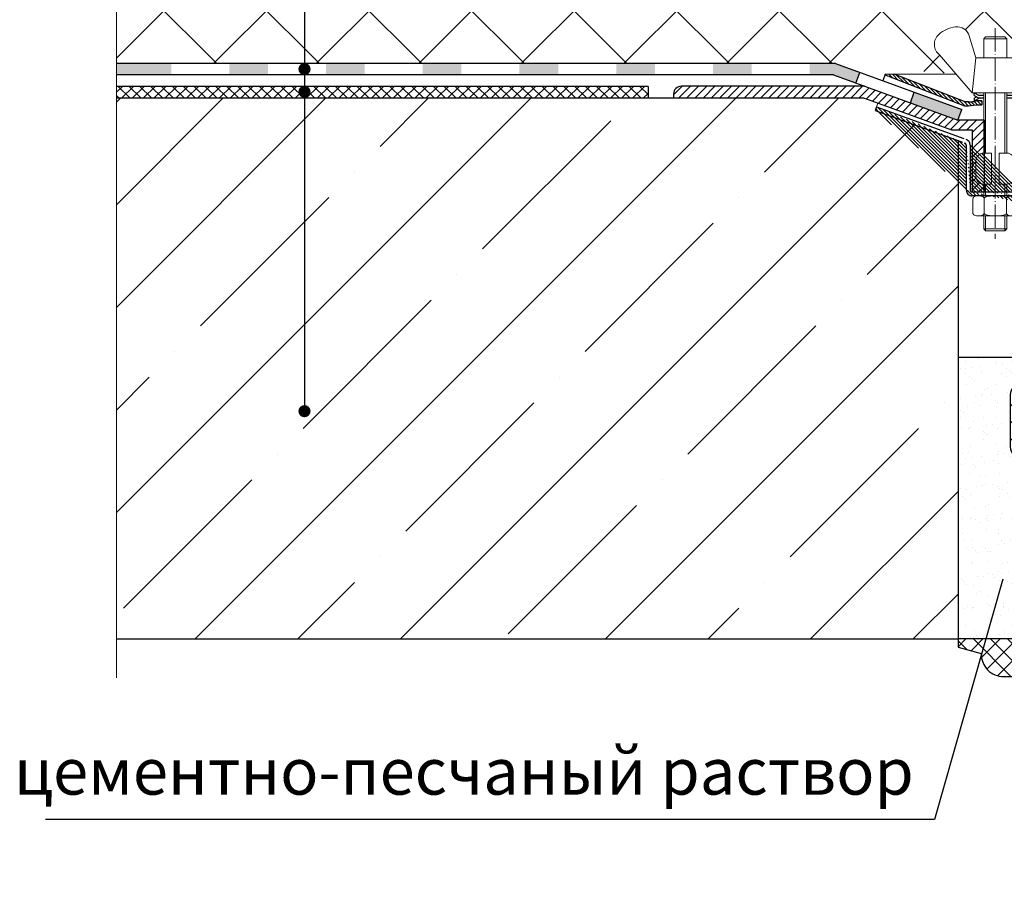
# Model space of a CAD drawing. Units: inches. Extents: x 0 to 2113, y 0 to 1485.
# Drawn here: x 245 to 500, y 700 to 928 of the extents above; entities that cross this region are included whole.
import ezdxf

# ---------------------------------------------------------------- set-up
doc = ezdxf.new("R2010")
doc.units = ezdxf.units.IN
doc.header["$MEASUREMENT"] = 0
doc.linetypes.add('ACAD_ISO04W100', pattern=[30, 24, -3, 0, -3])
for name, color, linetype, lineweight in [('вспомогательный', 140, 'Continuous', 20), ('Оси', 10, 'ACAD_ISO04W100', 13), ('Основной', 7, 'Continuous', 30), ('текст', 1, 'Continuous', 25), ('штриховка', 251, 'Continuous', 0)]:
    doc.layers.add(name, color=color, linetype=linetype, lineweight=lineweight)
doc.styles.add('ГОСТ 2.304', font='isocpeui.ttf')
pattern_1 = [(135, (0, 0), (-0.4419417382415922, -0.4419417382415922), [])]

# ---------------------------------------------------------------- blocks, each defined once
blk = doc.blocks.new('крепеж')
at = {"layer": 'вспомогательный', "ltscale": 50}
for p, q in [((21104.18224789604, 37247.22567415009), (21104.18224789604, 37262.80366670033)), ((21104.68325417203, 37247.22567415009), (21104.68325417203, 37262.80366670033)), ((21109.69331693203, 37247.22567415009), (21109.69331693203, 37262.80366670033)), ((21110.19432320804, 37247.22567415009), (21110.19432320804, 37262.80366670033)), ((21106.18627300004, 37247.22567415009), (21104.18224789604, 37247.22567415009)), ((21106.18627300004, 37247.22567415009), (21106.18627300004, 37239.20957373409)), ((21110.19432320804, 37247.22567415009), (21108.19029810404, 37247.22567415009)), ((21108.19029810404, 37247.22567415009), (21108.19029810404, 37239.20957373409)), ((21102.17822279205, 37245.22164904607), (21102.17822279205, 37241.21359883808)), ((21112.19834831203, 37245.22164904607), (21112.19834831203, 37241.21359883808)), ((21104.18224789604, 37236.20352305192), (21104.18224789604, 37239.20957373409)), ((21106.18627300004, 37239.20957373409), (21104.18224789604, 37239.20957373409)), ((21104.68325417203, 37236.20352305192), (21104.68325417203, 37239.20957373409)), ((21110.19432320804, 37239.20957373409), (21108.19029810404, 37239.20957373409)), ((21109.69331693203, 37236.20352305192), (21109.69331693203, 37239.20957373409)), ((21110.19432320804, 37236.20352305192), (21110.19432320804, 37239.20957373409)), ((21101.40316407903, 37235.53304739502), (21101.40316407903, 37231.66353343843)), ((21102.84944440708, 37236.20352215468), (21111.5271286206, 37236.20352215468)), ((21104.29572481554, 37231.66348033174), (21104.29572481554, 37235.53878792492)), ((21110.08084729054, 37231.66353143441), (21110.08084729054, 37235.53302034065)), ((21112.97340802706, 37235.53304739502), (21112.97340802706, 37231.66353343843)), ((21102.84944294427, 37230.9930577815), (21111.52712715778, 37230.9930577815)), ((21104.18224789604, 37227.68642938607), (21104.18224789604, 37230.9930577815)), ((21104.68325417203, 37227.18542311007), (21104.68325417203, 37230.9930577815)), ((21109.69331693203, 37227.18542311007), (21109.69331693203, 37230.9930577815)), ((21110.19432320804, 37227.68642938607), (21110.19432320804, 37230.9930577815)), ((21104.68325417203, 37227.18542311007), (21104.18224789604, 37227.68642938607)), ((21110.19432320804, 37227.68642938607), (21104.18224789604, 37227.68642938607)), ((21109.69331693203, 37227.18542311007), (21104.68325417203, 37227.18542311007)), ((21109.69331693203, 37227.18542311007), (21110.19432320804, 37227.68642938607))]:
    blk.add_line(p, q, dxfattribs=at)
at = {"layer": 'вспомогательный', "ltscale": 50, "flags": 128}
blk.add_lwpolyline([(21101.17363807383, 37262.80366670033), (21092.78159557735, 37272.60298540322, -0.3476012046135264), (21092.57469346321, 37277.88920677137, -0.2625035115702158), (21096.85276544944, 37279.83788038044, -0.248917969098116), (21100.45143074307, 37277.51128277112), (21102.17565062581, 37271.82177966829), (21112.19577614583, 37271.82177966829), (21113.91999602857, 37277.51128277112, -0.3658824072906432), (21117.50991564691, 37279.83789010443, -0.1510984646883997), (21121.79336485846, 37277.89204239273, -0.4725722165033893), (21121.58983019228, 37272.60298540322), (21113.20015044139, 37262.80366670033), (21101.17599981741, 37262.80366670033), (21102.17565062581, 37271.82177966829), (21104.18224789604, 37271.82177966829), (21104.18224789604, 37276.78504443409), (21110.19432320804, 37276.78504443409), (21109.69331693203, 37277.28605071007), (21104.68325417203, 37277.28605071007), (21104.18224789604, 37276.78504443409), (21110.19432320804, 37276.78504443409), (21110.19432320804, 37271.82177966829), (21112.19577614583, 37271.82177966829), (21113.20015044139, 37262.80366670033)], format="xyb", dxfattribs=at)
at = {"layer": 'вспомогательный', "ltscale": 50}
for centre, radius, start, end in [((21104.18224789604, 37245.22164904607), 2.004025104, 90, 180), ((21110.19432320804, 37245.22164904607), 2.004025104, 0, 90), ((21104.18224789604, 37241.21359883808), 2.004025104, 180, 270), ((21110.19432320804, 37241.21359883808), 2.004025104, 270, 0), ((21101.78888981301, 37235.5194510865), 0.385965214904529, 135.5728930001243, 177.9812309999121), ((21102.20582022181, 37235.12611206122), 0.9591133886103517, 113.2790339999045, 136.2271830000014), ((21102.80234835439, 37233.68770801264), 2.516254922592663, 88.92754799989893, 112.8121079999853), ((21102.92932639108, 37233.83497279539), 2.366430999780103, 65.4832339999717, 88.88100199998117), ((21103.52944373262, 37235.17426477642), 0.8989184865615583, 42.36569200014527, 64.86233099982512), ((21103.91303016973, 37235.51976972649), 0.3826926419096999, 2.848291999950542, 42.84541300003383), ((21104.48834269049, 37235.52762951294), 0.1925126635653769, 138.6398829998672, 180.0942120000435), ((21104.76103740048, 37235.29568364741), 0.5504906658800193, 118.8335380000053, 139.2749769999768), ((21105.56061736464, 37233.77733603139), 2.266434155140802, 102.1310100000286, 118.0296849999504), ((21107.02873308942, 37227.07704042221), 9.125672001361036, 89.89880000005522, 102.3022920000695), ((21107.41697487684, 37227.64885591921), 8.550881529082488, 76.8965379999467, 89.31767099997464), ((21108.89341932995, 37233.97292286946), 2.056758018572233, 60.76873699991584, 77.01552199992302), ((21109.64094474204, 37235.32480413619), 0.5120484543225743, 39.35186500004805, 59.89147600013956), ((21109.89155509539, 37235.52836899821), 0.1891889879303959, 359.6793420001421, 39.80530099992452), ((21110.46312008926, 37235.51976972649), 0.3826926419096999, 137.1545870000048, 177.1517080000395), ((21110.84670652636, 37235.17426477642), 0.8989184865615583, 115.1376689999912, 137.6343079999917), ((21111.44682386791, 37233.83497279539), 2.366430999780103, 91.11899799996674, 114.5167660001642), ((21111.57429019679, 37233.6885594262), 2.516254922592614, 67.19901437260101, 91.08357437265296), ((21112.17053909223, 37235.12707924693), 0.9591133886103332, 43.78393937273179, 66.73208837275114), ((21112.5873931374, 37235.52049920017), 0.3859652149045215, 2.029891372552173, 44.43822937251693), ((21101.788888811, 37231.67712874454), 0.3859642128919769, 182.0186750001822, 224.4270449999381), ((21102.2058192198, 37232.0704667678), 0.9591123865977996, 223.7727600001071, 246.7209349999868), ((21102.80234735238, 37233.50886981437), 2.516252918567559, 247.1878620000074, 271.0724320000479), ((21102.90987632543, 37233.44597248447), 2.452368606302305, 269.9440279999092, 293.5028400001814), ((21103.50597860268, 37232.05314898487), 0.9374118007591554, 294.040756000191, 316.6149740001577), ((21103.90867642519, 37231.67803155784), 0.3871035011635999, 316.0238579998948, 357.0040400001699), ((21104.49510226716, 37231.67134212205), 0.1995307594795785, 182.2429770001494, 222.9040710001623), ((21104.78205761979, 37231.92691343954), 0.583766500719357, 222.1044740000152, 241.8510780000835), ((21105.59610664521, 37233.5158338016), 2.369010180088949, 242.620927999974, 258.1267729999468), ((21107.04567511765, 37240.2832903041), 9.28995897334915, 257.9653579999542, 270.2771479999042), ((21107.5934813919, 37238.68164338061), 7.670107485812528, 274.6975319999073, 282.0139010000374), ((21108.68264498762, 37233.78847139688), 2.657813243863782, 281.0049800000676, 295.9088300000154), ((21109.55091491626, 37231.98297704383), 0.6544544782126847, 296.5999080000138, 315.5962090000232), ((21109.87084549996, 37231.67527301729), 0.2106220364176564, 314.500619, 355.2402860001139), ((21110.4674738338, 37231.67803155784), 0.3871035011635999, 182.9959599998201, 223.9761420000191), ((21110.87017165631, 37232.05314898487), 0.9374118007591554, 223.3850259998972, 245.959243999948), ((21111.46627393355, 37233.44597248447), 2.452368606302305, 246.4971600000027, 270.055971999976), ((21111.5743259156, 37233.50972123136), 2.516252918567512, 268.938690372585, 292.8232603726432), ((21112.17113326265, 37232.07143401114), 0.9591123865977819, 293.290187372485, 316.2383623726263), ((21112.58814001916, 37231.67817693066), 0.3859642128919697, 315.5840773726456, 357.992447372553), ((21107.19611628019, 37242.87731843494), 11.88434582468394, 269.4928950000947, 274.9502720000951)]:
    blk.add_arc(centre, radius, start, end, dxfattribs=at)
at = {"layer": 'Оси', "ltscale": 0.25}
blk.add_line((21107.18387001804, 37279.52793606229), (21107.18915721907, 37225.05497185649), dxfattribs=at)
at = {"layer": 'Основной', "color": 0, "ltscale": 50}
for p, q in [((21101.69425774351, 37262.10225791391), (21101.69425774351, 37262.80366670033)), ((21101.69425774351, 37262.80366670033), (21103.03239139803, 37262.10225791391)), ((21101.69425774351, 37262.10225791391), (21102.36332457078, 37261.75155352072)), ((21101.69425774351, 37261.40084912751), (21103.03239139803, 37262.10225791391)), ((21103.03239139803, 37262.10225791391), (21104.18224789604, 37262.10225791391)), ((21110.19432320804, 37262.10225791391), (21111.33893016229, 37262.10225791391)), ((21112.67706381682, 37262.80366670033), (21111.33893016229, 37262.10225791391)), ((21112.67706381682, 37262.10225791391), (21111.33893016229, 37261.40084912751)), ((21112.67706381682, 37261.40084912751), (21112.00799698956, 37261.75155352072)), ((21112.67706381682, 37262.10225791391), (21112.67706381682, 37262.80366670033)), ((21101.69425774351, 37260.69944034111), (21103.03239139803, 37261.40084912751)), ((21101.69425774351, 37261.40084912751), (21101.69425774351, 37260.69944034111)), ((21103.03239139803, 37261.40084912751), (21104.18224789604, 37261.40084912751)), ((21110.19432320804, 37261.40084912751), (21111.33893016229, 37261.40084912751)), ((21112.67706381682, 37260.69944034111), (21111.33893016229, 37261.40084912751)), ((21112.67706381682, 37261.40084912751), (21112.67706381682, 37260.69944034111))]:
    blk.add_line(p, q, dxfattribs=at)
blk = doc.blocks.new('корпус воронкиHL62')
at = {"layer": 'штриховка', "linetype": 'Continuous'}
blk.add_hatch(color=256, dxfattribs=at).paths.add_polyline_path([(20791.10857906572, 36934.424846273), (20776.90910202466, 36934.42484564272), (20776.90910202466, 36931.5023079619), (20791.10857906572, 36931.5023079619)])
h = blk.add_hatch(color=256, dxfattribs=at)
h.paths.add_polyline_path([(20816.10857906572, 36934.4248473827), (20806.10857906572, 36934.42484693882), (20806.10857906572, 36931.5023079619), (20816.10857906572, 36931.5023079619)])
h.paths.add_polyline_path([(20841.10857906572, 36934.42484849238), (20831.10857906572, 36934.4248480485), (20831.10857906572, 36931.5023079619), (20841.10857906572, 36931.5023079619)])
h.paths.add_polyline_path([(20866.10857906572, 36934.42484960207), (20856.10857906572, 36934.4248491582), (20856.10857906572, 36931.5023079619), (20866.10857906572, 36931.5023079619)])
h.paths.add_polyline_path([(20891.10857906572, 36934.42485071176), (20881.10857906572, 36934.42485026788), (20881.10857906572, 36931.5023079619), (20891.10857906572, 36931.5023079619)])
h.paths.add_polyline_path([(20916.10857906572, 36934.42485182145), (20906.10857906572, 36934.42485137757), (20906.10857906572, 36931.5023079619), (20916.10857906572, 36931.5023079619)])
h.paths.add_polyline_path([(20941.10857906572, 36934.42485293114), (20931.10857906572, 36934.42485248726), (20931.10857906572, 36931.5023079619), (20941.10857906572, 36931.5023079619)])
h.paths.add_polyline_path([(20962.81127003201, 36934.42485389447), (20956.10857906572, 36934.42485359695), (20956.10857906572, 36931.5023079619), (20962.28858497374, 36931.5023079619), (20968.09605632108, 36929.38907594126), (20969.09628550433, 36932.13785234905)])
h.paths.add_polyline_path([(20983.19207626999, 36927.00865331892), (20982.19184708674, 36924.25987691114), (20994.42932739675, 36919.80688288045), (20995.49323105167, 36922.53248931901)])
at = {"layer": 'штриховка', "linetype": 'ACAD_ISO04W100'}
h = blk.add_hatch(dxfattribs=at)
h.set_pattern_fill('ANSI31', color=256, scale=5, angle=90)
h.set_pattern_definition(pattern_1)
h.paths.add_polyline_path([(20978.0275888973, 36931.67065770894), (20975.64684049934, 36931.65150087089, 0.1189698254442149), (20976.91924479507, 36931.04270892488), (20996.21004593511, 36923.51280528628), (20997.24223262454, 36923.51282131858), (20999.14718034344, 36923.76084387534), (21000.62883531203, 36923.76084986582), (21000.62883125376, 36924.76286217633), (20999.15190227957, 36924.76285544688, -0.04151953376224325), (20997.24221706135, 36924.51483387047), (20996.31535545029, 36924.51481884026)])
h = blk.add_hatch(dxfattribs=at)
h.set_pattern_fill('ANSI31', color=256, scale=12)
h.set_pattern_definition([(45, (0, 0), (-1.060660171779821, 1.060660171779821), [])])
edge = h.paths.add_edge_path()
edge.add_line((20970.31984170042, 36928.57988133838), (20922.97091347426, 36928.57970618179))
edge.add_arc((20922.9709208877, 36926.57568067845), 2.00402550335191, 90.00021195271295, 180.000284233332)
edge.add_line((20920.96689538438, 36926.57567073686), (20920.96690034723, 36925.57526517723))
edge.add_line((20920.96690034723, 36925.57526517723), (20970.06588271438, 36925.5751950173))
edge.add_line((20970.06588271438, 36925.5751950173), (20970.07287115128, 36925.56575463065))
edge.add_line((20970.07287115128, 36925.56575463065), (20992.77808185394, 36917.30184448641))
edge.add_line((20992.77808185394, 36917.30184448641), (20998.16828412787, 36917.29966110101))
edge.add_line((20998.16828412787, 36917.29966110101), (20998.16837731676, 36901.26867513471))
edge.add_line((20998.16837731676, 36901.26867513471), (21001.13197265072, 36901.26867513471))
edge.add_line((21001.13197265072, 36901.26867513471), (21001.13197265072, 36903.2730108626))
edge.add_arc((21001.13203726835, 36905.27710058422), 2.00408972266577, 180.0018473810105, 269.9981526189895, ccw=False)
edge.add_line((20999.12794754672, 36905.2770359666), (20999.12794754672, 36909.28508617458))
edge.add_arc((21001.13203726838, 36909.28502155694), 2.004089722702151, 90.00184738194662, 179.9981526185734, ccw=False)
edge.add_line((21001.13197265072, 36911.2891112786), (21001.13197265072, 36919.80470413995))
edge.add_line((21001.13197265072, 36919.80470413995), (20994.42932739675, 36919.80688288045))
edge.add_line((20994.42932739675, 36919.80688288045), (20970.31984170042, 36928.57988133838))
h = blk.add_hatch(dxfattribs=at)
h.set_pattern_fill('ANSI31', color=256, scale=5, angle=90)
h.set_pattern_definition(pattern_1)
edge = h.paths.add_edge_path()
edge.add_arc((21013.157520248, 36898.28309256291), 0.5010062759999999, 180, 270.0001109999147)
edge.add_line((21013.15237482042, 36896.78009134472), (21016.65875842614, 36896.78009134472))
edge.add_line((21013.1575212186, 36897.78208628692), (21016.65875842614, 36897.78210389672))
edge.add_line((21012.656513972, 36899.76565630669), (21012.656513972, 36898.28309256292))
edge.add_line((21011.64936400852, 36899.76621299923), (21011.64936200453, 36898.28364564683))
edge.add_line((20998.12731593581, 36901.26867513471), (21011.153495144, 36901.26867513469))
edge.add_line((20997.62630965979, 36913.38618727619), (20997.62049989791, 36901.76969100437))
edge.add_line((20996.62429710779, 36913.38618727619), (20996.61917272253, 36901.77032950834))
edge.add_line((20973.07195290143, 36922.30832605356), (20996.28883530823, 36913.85698877043))
edge.add_line((20973.41384058618, 36923.24912565872), (20996.63233019617, 36914.79920462643))
edge.add_line((21016.65875842614, 36896.78009134469), (21016.65875842614, 36897.78210389672))
edge.add_arc((21013.15328664144, 36898.28401575075), 1.503924682447656, 180.0141000365664, 269.9652618912261)
edge.add_arc((21011.14766118329, 36899.76496780648), 0.5017043704777486, 0.1422039891432612, 89.99723644060698)
edge.add_arc((20998.12219155053, 36901.77031926625), 1.503018828033767, 179.9996095666644, 269.9996180266654)
edge.add_line((21011.1476853821, 36900.26667217637), (20998.12218153036, 36900.26730043825))
edge.add_arc((20998.12731593581, 36901.76968141071), 0.5010062759999999, 180, 270)
edge.add_arc((20996.12329083179, 36913.38618727619), 0.5010062759999999, 0, 69.99999999996837)
edge.add_arc((21011.153495144, 36899.76565630669), 1.503018828, 0, 90)
edge.add_arc((20996.16998848078, 36913.41785939876), 1.456665541499484, 358.7541258355452, 431.4944023425989)
edge.add_line((20973.41384058618, 36923.24912565872), (20973.07195290143, 36922.30832605356))
at = {"layer": 'вспомогательный', "ltscale": 50}
blk.add_line((20978.0275888973, 36931.67065770894), (20994.00746337115, 36931.67116995012), dxfattribs=at)
at = {"layer": 'Оси', "ltscale": 0.25}
blk.add_line((21004.13185143867, 36943.5913731908), (21004.13713863969, 36889.11840898501), dxfattribs=at)
at = {"layer": 'Основной', "color": 0, "ltscale": 50}
for p, q in [((20962.81127003201, 36934.42485389447), (20776.90910202466, 36934.42484564272)), ((20962.81127003201, 36934.42485389447), (20995.49323105168, 36922.53248931901)), ((20945.02035314413, 36931.5023079619), (20776.90910202466, 36931.5023079619)), ((20962.28858497374, 36931.5023079619), (20776.90910202466, 36931.5023079619)), ((20962.28858497374, 36931.5023079619), (20994.42932739675, 36919.80688288045)), ((20978.0275888973, 36931.67065770894), (20975.64684049935, 36931.65150087089)), ((20976.91924479509, 36931.04270892487), (20996.21004593511, 36923.51280528628)), ((20996.31535545029, 36924.51481884026), (20978.0275888973, 36931.67065770894)), ((20970.32538888078, 36928.5798813589), (20922.97091347428, 36928.57970618178)), ((20920.96689538436, 36926.57568107778), (20920.96690039441, 36925.56575463065)), ((20920.96690039441, 36925.56575463065), (20970.07287115128, 36925.56575463065)), ((20920.98025575309, 36925.57526515815), (20970.06588271438, 36925.5751950173)), ((20970.07287115128, 36925.56575463065), (20992.77808185394, 36917.30184448641)), ((20973.41384058618, 36923.24912565872), (20973.07195290143, 36922.30832605356)), ((20996.21004593511, 36923.51280528628), (20997.24223262454, 36923.51282131858)), ((20997.2422170609, 36924.51483387047), (20996.31535545029, 36924.51481884026)), ((20997.24223262454, 36923.51282131858), (20999.14718034344, 36923.76084387534)), ((20999.14718034344, 36923.76084387534), (21000.63265793968, 36923.76084988128)), ((21000.63265292963, 36924.76286219374), (20999.15190227946, 36924.76285544688)), ((21000.62883125376, 36924.76286217633), (21000.62883531203, 36923.76084987623)), ((20994.42932739675, 36919.80688288045), (20995.49323105167, 36922.53248931901)), ((21001.3807194285, 36919.80470413995), (20994.42932739675, 36919.80688288045)), ((21001.3807194285, 36901.26867513471), (21001.3807194285, 36919.80470413995)), ((20992.77808185394, 36917.30184448641), (20998.16828412787, 36917.29966110101)), ((20998.16828412787, 36917.29966110101), (20998.16837731676, 36901.26867513471))]:
    blk.add_line(p, q, dxfattribs=at)
at = {"layer": 'Основной'}
for p, q in [((20968.09605632108, 36929.38907594126), (20969.09628550433, 36932.13785234905)), ((20982.19184708674, 36924.25987691114), (20983.19207626999, 36927.00865331892))]:
    blk.add_line(p, q, dxfattribs=at)
at = {"layer": 'Основной', "linetype": 'ACAD_ISO04W100'}
for p, q in [((20973.41384058618, 36923.24912565872), (20996.63233019617, 36914.79920462643)), ((20973.07195290143, 36922.30832605356), (20996.28883530823, 36913.85698877043)), ((20996.62429710779, 36913.38618727619), (20996.61917272253, 36901.77032950834)), ((20997.62630965979, 36913.38618727619), (20997.62049989791, 36901.76969100437)), ((21011.1476853821, 36900.26667217637), (20998.12218153036, 36900.26730043825)), ((20998.12731593581, 36901.26867513471), (21011.153495144, 36901.26867513469))]:
    blk.add_line(p, q, dxfattribs=at)
at = {"layer": 'Основной', "color": 0, "ltscale": 50}
for centre, radius, start, end in [((20977.54423474472, 36933.98305672534), 3.006036863520479, 230.861686709778, 258.0000050145546), ((20922.9709208877, 36926.57568067845), 2.004025503349805, 90.00021195262971, 179.9999885827837), ((20996.70623115787, 36936.11773780365), 11.61527703378029, 272.6448477404599, 282.1549617213001), ((20998.12219155053, 36901.77031926625), 1.503018828033767, 179.9996095666644, 269.9996180266654)]:
    blk.add_arc(centre, radius, start, end, dxfattribs=at)
at = {"layer": 'Основной', "linetype": 'ACAD_ISO04W100'}
for centre, radius, start, end in [((20996.12329083179, 36913.38618727619), 0.5010062759999999, 0, 69.99999999996827), ((20996.16998848078, 36913.41785939876), 1.456665541499484, 358.7541258355452, 71.49440234259876), ((20998.12731593581, 36901.76968141071), 0.5010062759999999, 180, 270)]:
    blk.add_arc(centre, radius, start, end, dxfattribs=at)
at = {"layer": 'Основной', "xscale": -1}
blk.add_blockref('крепеж', (42111.32629585876, -335.9365628714877), dxfattribs=at)
blk = doc.blocks.new('п.муфтаHL860_разрез1')
at = {"layer": 'штриховка'}
h = blk.add_hatch(dxfattribs=at)
h.set_pattern_fill('ANSI31', color=256, scale=25, style=0)
h.set_pattern_definition([(45, (0, -486.5022250297417), (-2.209708691207961, 2.209708691207961), [])])
edge = h.paths.add_edge_path()
edge.add_ellipse((676.247847218674, -155.6148638433189), major_axis=(-2.968124268307381, 2.96812426830738), ratio=0.9999999999996401, start_angle=224.9999999999979, end_angle=296.8567470283404)
edge.add_line((677.5549422699885, -151.6260011149444), (677.5549422507215, -151.6260011109836))
edge.add_line((677.5549422507215, -151.6260011109836), (675.2694768948948, -151.632613863305))
edge.add_ellipse((675.3794702343057, -150.6715784254094), major_axis=(0.6793267919038043, 0.6793267919038044), ratio=0.9999999999985111, start_angle=134.8342211835633, end_angle=225.1657788165455, ccw=False)
edge.add_line((674.4187610933022, -150.6687987150937), (674.4237620374226, -140.919305912019))
edge.add_ellipse((675.390261967772, -141.0328032992603), major_axis=(0.6834597310594949, 0.683459731059495), ratio=0.9999999999971341, start_angle=45.00000000001472, end_angle=134.9706104744668, ccw=False)
edge.add_ellipse((675.390261967772, -141.0328032992603), major_axis=(0.6834597310594949, 0.683459731059495), ratio=0.9999999999971341, start_angle=44.90181405085468, end_angle=45.00000000001472, ccw=False)
edge.add_line((675.3910901474917, -140.0662456330675), (676.3241338513408, -140.0670452167361))
edge.add_line((676.3241338513408, -140.0670452167361), (677.5527575251206, -140.064842290116))
edge.add_ellipse((677.5423219600361, -137.161746702851), major_axis=(-2.05281183865439, 2.05281183865439), ratio=0.9999999999994328, start_angle=135.2059564490895, end_angle=224.7506612838749)
edge.add_line((680.4454088137136, -137.1743803823639), (680.4454088137136, -129.4704143259934))
edge.add_line((680.4454088137136, -129.4704143259934), (676.591453408475, -129.4704143259934))
edge.add_line((676.591453408475, -129.4704143259934), (676.591453408475, -135.3741841773609))
edge.add_ellipse((675.6202089586732, -135.251347433834), major_axis=(-0.6867735366447046, 0.6867735366447045), ratio=0.9999999999974445, start_angle=127.75446543139549, end_angle=225.0000000000732, ccw=False)
edge.add_line((675.4977140009166, -136.2148362851377), (673.4601146416442, -136.2148362851414))
edge.add_ellipse((673.460114641719, -139.1053028390608), major_axis=(-2.043868501072667, 2.043868501072666), ratio=0.9999999999998687, start_angle=-44.99999999989563, end_angle=45.00000000000377)
edge.add_line((670.5696480877905, -139.1053028391308), (670.5696480877905, -152.594146757294))
edge.add_ellipse((673.460114641719, -152.5941467573567), major_axis=(2.04386850107312, 2.043868501073121), ratio=0.9999999999997383, start_angle=134.9999999999925, end_angle=225.0000000000075)
edge.add_line((673.4601146416496, -155.484613311277), (675.6127236958002, -155.4846133112734))
edge.add_ellipse((675.4977140332212, -156.5783526865245), major_axis=(0.773390529092012, 0.773390529092012), ratio=0.9999999999992661, start_angle=314.9999999998837, end_angle=405.0000000001163, ccw=False)
edge.add_line((676.591453408475, -156.5783526865436), (676.591453408475, -178.536180093438))
edge.add_ellipse((676.0695636140135, -178.4201127797124), major_axis=(-0.3690318126959675, 0.3690318126959674), ratio=0.9999999999980599, start_angle=112.38013505240431, end_angle=225.0000000000556, ccw=False)
edge.add_line((675.8688367699865, -178.9018572053693), (675.6279645571583, -178.9018572053693))
edge.add_ellipse((675.6279645571667, -179.3836016310244), major_axis=(-0.3406447501805951, 0.340644750180595), ratio=0.9999999999992857, start_angle=-45.00000000002046, end_angle=27.87029298500194)
edge.add_line((675.1675901067101, -179.2417106270169), (675.1462201315117, -181.021532678241))
edge.add_ellipse((675.6222489720003, -181.027248263411), major_axis=(0.3366274831996635, 0.3366274831996636), ratio=0.9999999999966387, start_angle=134.3120938392429, end_angle=225.6879061607598)
edge.add_line((675.6279645571619, -181.5032771038979), (676.2391831455727, -181.5032771038979))
edge.add_ellipse((676.1097089828218, -181.985021529552), major_axis=(-0.3406447501786832, 0.3406447501786831), ratio=0.9999999999991648, start_angle=225.0000000000239, end_angle=314.99999999997607, ccw=False)
edge.add_line((676.591453408475, -181.9850215295493), (676.591453408475, -206.8506650733572))
edge.add_line((676.591453408475, -206.8506650733571), (680.4454088137136, -206.850665073358))
edge.add_line((680.4454088137136, -206.850665073358), (680.4454088137281, -155.6148638434234))
h = blk.add_hatch(dxfattribs=at)
h.set_pattern_fill('ANSI31', color=256, scale=25, style=0)
h.set_pattern_definition([(45, (-13.35887043888943, -486.5022250297417), (-2.209708691207961, 2.209708691207961), [])])
edge = h.paths.add_edge_path()
edge.add_ellipse((845.2484472658361, -155.6148638433189), major_axis=(2.968124268307381, 2.96812426830738), ratio=0.9999999999996401, start_angle=63.14325297165959, end_angle=135.0000000000021, ccw=False)
edge.add_line((843.9413522145217, -151.6260011149444), (843.9413522337886, -151.6260011109836))
edge.add_line((843.9413522337886, -151.6260011109836), (846.2268175896154, -151.632613863305))
edge.add_ellipse((846.1168242502044, -150.6715784254094), major_axis=(-0.6793267919038043, 0.6793267919038044), ratio=0.9999999999985111, start_angle=134.8342211834545, end_angle=225.1657788164367)
edge.add_line((847.0775333912079, -150.6687987150937), (847.0725324470875, -140.919305912019))
edge.add_ellipse((846.1060325167382, -141.0328032992603), major_axis=(-0.6834597310594949, 0.683459731059495), ratio=0.9999999999971341, start_angle=225.0293895255332, end_angle=314.9999999999853)
edge.add_ellipse((846.1060325167382, -141.0328032992603), major_axis=(-0.6834597310594949, 0.683459731059495), ratio=0.9999999999971341, start_angle=314.9999999999853, end_angle=315.0981859491453)
edge.add_line((846.1052043370184, -140.0662456330675), (845.1721606331694, -140.0670452167361))
edge.add_line((845.1721606331694, -140.0670452167361), (843.9435369593896, -140.064842290116))
edge.add_ellipse((843.953972524474, -137.161746702851), major_axis=(2.05281183865439, 2.05281183865439), ratio=0.9999999999994328, start_angle=135.2493387161251, end_angle=224.7940435509105, ccw=False)
edge.add_line((841.0508856707966, -137.1743803823639), (841.0508856707966, -129.4704143259934))
edge.add_line((841.0508856707966, -129.4704143259934), (844.9048410760352, -129.4704143259934))
edge.add_line((844.9048410760352, -129.4704143259934), (844.9048410760352, -135.3741841773609))
edge.add_ellipse((845.876085525837, -135.251347433834), major_axis=(0.6867735366447046, 0.6867735366447045), ratio=0.9999999999974445, start_angle=134.9999999999268, end_angle=232.2455345686045)
edge.add_line((845.9985804835935, -136.2148362851377), (848.036179842866, -136.2148362851414))
edge.add_ellipse((848.0361798427912, -139.1053028390608), major_axis=(2.043868501072667, 2.043868501072666), ratio=0.9999999999998687, start_angle=314.99999999999625, end_angle=404.99999999989564, ccw=False)
edge.add_line((850.9266463967197, -139.1053028391308), (850.9266463967197, -152.594146757294))
edge.add_ellipse((848.0361798427912, -152.5941467573567), major_axis=(-2.04386850107312, 2.043868501073121), ratio=0.9999999999997383, start_angle=134.9999999999925, end_angle=225.0000000000075, ccw=False)
edge.add_line((848.0361798428605, -155.484613311277), (845.8835707887099, -155.4846133112734))
edge.add_ellipse((845.998580451289, -156.5783526865245), major_axis=(-0.773390529092012, 0.773390529092012), ratio=0.9999999999992661, start_angle=-45.00000000011631, end_angle=45.00000000011631)
edge.add_line((844.9048410760352, -156.5783526865436), (844.9048410760352, -178.536180093438))
edge.add_ellipse((845.4267308704966, -178.4201127797124), major_axis=(0.3690318126959675, 0.3690318126959674), ratio=0.9999999999980599, start_angle=134.9999999999444, end_angle=247.6198649475957)
edge.add_line((845.6274577145236, -178.9018572053693), (845.8683299273519, -178.9018572053693))
edge.add_ellipse((845.8683299273434, -179.3836016310244), major_axis=(0.3406447501805951, 0.340644750180595), ratio=0.9999999999992857, start_angle=332.1297070149981, end_angle=405.00000000002046, ccw=False)
edge.add_line((846.3287043778, -179.2417106270169), (846.3500743529985, -181.021532678241))
edge.add_ellipse((845.8740455125098, -181.027248263411), major_axis=(-0.3366274831996635, 0.3366274831996636), ratio=0.9999999999966387, start_angle=134.3120938392402, end_angle=225.6879061607571, ccw=False)
edge.add_line((845.8683299273482, -181.5032771038979), (845.2571113389374, -181.5032771038979))
edge.add_ellipse((845.3865855016884, -181.985021529552), major_axis=(0.3406447501786832, 0.3406447501786831), ratio=0.9999999999991648, start_angle=45.00000000002392, end_angle=134.9999999999761)
edge.add_line((844.9048410760352, -181.9850215295493), (844.9048410760352, -206.8506650733572))
edge.add_line((844.9048410760352, -206.8506650733571), (841.0508856707966, -206.850665073358))
edge.add_line((841.0508856707966, -206.850665073358), (841.050885670782, -155.6148638434234))
h = blk.add_hatch(color=1, dxfattribs=at)
h.dxf.hatch_style = 1
h.paths.add_polyline_path([(680.4454088137155, -141.8849709283253), (678.1370129579609, -140.0685987778953), (676.3240454510012, -140.0670453665913), (675.3877818750397, -140.0687240905152), (674.4237040739281, -141.0323074970321), (674.4187610933004, -150.6687987064889), (675.3822499446105, -151.6322875577981), (677.5549422505919, -151.6260011023452), (679.1617452824339, -151.9562947859105), (680.4454088137235, -151.9562947859105)])
h = blk.add_hatch(color=1, dxfattribs=at)
h.dxf.hatch_style = 1
h.paths.add_polyline_path([(841.0508856707946, -141.8849709283253), (843.3592815265492, -140.0685987778953), (845.1722490335089, -140.0670453665913), (846.1085126094705, -140.0687240905152), (847.072590410582, -141.0323074970321), (847.0775333912097, -150.6687987064889), (846.1140445398996, -151.6322875577981), (843.9413522339182, -151.6260011023452), (842.3345492020762, -151.9562947859105), (841.0508856707867, -151.9562947859105)])
h = blk.add_hatch(dxfattribs=at)
h.set_pattern_fill('ANSI37', color=256, scale=25, style=0)
h.set_pattern_definition([(45, (0, -486.5022250297417), (-2.209708691207961, 2.209708691207961), []), (135, (0, -486.5022250297417), (-2.209708691207961, -2.209708691207961), [])])
edge = h.paths.add_edge_path()
edge.add_line((692.2481472422569, -202.2375147905114), (680.445408813715, -202.2375147905114))
edge.add_line((680.445408813715, -202.2375147905114), (680.4454088137136, -206.850665073358))
edge.add_line((680.4454088137136, -206.850665073358), (676.591453408475, -206.8506650733571))
edge.add_line((676.591453408475, -206.8506650733571), (676.591453408475, -202.2375147905114))
edge.add_line((676.591453408475, -202.2375147905114), (657.0808041701407, -202.2375147905114))
edge.add_line((657.0808041701407, -202.2375147905114), (657.0808041701407, -204.3568079706248))
edge.add_line((657.0808041701407, -204.3568079706248), (663.102609490149, -205.9965270408412))
edge.add_ellipse((668.8807408335124, -206.1764921616269), major_axis=(-4.087737104184988, 4.087737104184987), ratio=0.9999999999998928, start_angle=43.21604788678508, end_angle=134.9999993944984)
edge.add_line((668.880740772287, -211.9574254137725), (676.3505811957584, -211.9574254137725))
edge.add_ellipse((676.3505811956475, -216.7748696703066), major_axis=(3.406447501788988, 3.406447501788989), ratio=0.9999999999997863, start_angle=314.99999999999386, end_angle=405.00000000000614, ccw=False)
edge.add_line((681.1680254521962, -216.7748696704176), (681.1680254521998, -263.9858233841898))
edge.add_ellipse((686.9489585600586, -263.9858233843398), major_axis=(4.08773700214715, 4.087737002147152), ratio=0.9999999999996084, start_angle=134.9999999999887, end_angle=225.0000000000112)
edge.add_line((686.9489585599233, -269.7667564921813), (692.2481472422569, -269.7667564921813))
edge.add_line((692.2481472422569, -269.7667564921813), (692.2481472422569, -202.2375147905115))
h = blk.add_hatch(dxfattribs=at)
h.set_pattern_fill('ANSI37', color=256, scale=25, style=0)
h.set_pattern_definition([(45, (-13.35887043888943, -486.5022250297417), (-2.209708691207961, 2.209708691207961), []), (135, (-13.35887043888943, -486.5022250297417), (-2.209708691207961, -2.209708691207961), [])])
edge = h.paths.add_edge_path()
edge.add_line((829.2481472422533, -202.2375147905114), (841.0508856707952, -202.2375147905114))
edge.add_line((841.0508856707952, -202.2375147905114), (841.0508856707966, -206.850665073358))
edge.add_line((841.0508856707966, -206.850665073358), (844.9048410760352, -206.8506650733571))
edge.add_line((844.9048410760352, -206.8506650733571), (844.9048410760352, -202.2375147905114))
edge.add_line((844.9048410760352, -202.2375147905114), (864.4154903143694, -202.2375147905114))
edge.add_line((864.4154903143694, -202.2375147905114), (864.4154903143694, -204.3568079706248))
edge.add_line((864.4154903143694, -204.3568079706248), (858.3936849943611, -205.9965270408412))
edge.add_ellipse((852.6155536509978, -206.1764921616269), major_axis=(4.087737104184988, 4.087737104184987), ratio=0.9999999999998928, start_angle=225.0000006055016, end_angle=316.7839521132149, ccw=False)
edge.add_line((852.6155537122231, -211.9574254137725), (845.1457132887517, -211.9574254137725))
edge.add_ellipse((845.1457132888627, -216.7748696703066), major_axis=(-3.406447501788988, 3.406447501788989), ratio=0.9999999999997863, start_angle=-45.00000000000613, end_angle=45.00000000000611)
edge.add_line((840.328269032314, -216.7748696704176), (840.3282690323103, -263.9858233841898))
edge.add_ellipse((834.5473359244515, -263.9858233843398), major_axis=(-4.08773700214715, 4.087737002147152), ratio=0.9999999999996084, start_angle=134.9999999999888, end_angle=225.0000000000113, ccw=False)
edge.add_line((834.5473359245868, -269.7667564921813), (829.2481472422533, -269.7667564921813))
edge.add_line((829.2481472422533, -269.7667564921813), (829.2481472422533, -202.2375147905115))
at = {"layer": 'Основной', "color": 0}
for p, q in [((680.4454088137155, -141.8849709283252), (680.4454088137235, -151.9562947859105)), ((841.0508856707946, -141.8849709283252), (841.0508856707867, -151.9562947859105))]:
    blk.add_line(p, q, dxfattribs=at)
for points in [[(680.4454088137118, -129.470414317315), (676.5914534084732, -129.470414317315), (676.5914534084732, -135.2513474251729, -0.4517565214713378), (675.4977140008868, -136.2148362764793), (673.4601146417117, -136.214836276483, 0.4142135623726201), (670.5696480877887, -139.1053028304115), (670.5696480877887, -152.5941467487474, 0.4142135623730952), (673.4601146417172, -155.4846133026759), (675.4977140332176, -155.4846133026723, -0.4142135623741028), (676.5914534084732, -156.5783526779288), (676.5914534084732, -178.4201127711796, -0.5351837584858365), (675.8688367699924, -178.9018571968373), (675.6279645571649, -178.9018571968373, 0.3291231713309841), (675.1675901067083, -179.2417106184831), (675.1462201315098, -181.021532669719, 0.4212642643481571), (675.6279645571649, -181.5032770953741), (676.1097089828199, -181.5032770953741, -0.414213562373095), (676.5914534084732, -181.9850215210291), (676.5914534084732, -206.850665064907), (680.4454088137118, -206.8506650649079), (680.4454088137263, -155.6148638347196, 0.3242287882230475), (677.5549422598033, -151.6260011023452), (675.3822499446105, -151.6322875577981, -0.4159094862026139), (674.4187610933004, -150.6687987064889), (674.4237040739263, -141.0323075005155, -0.4346555889393764), (675.4576716526099, -140.0685987778953), (677.552757525078, -140.0648422814694, 0.41188802635618), (680.4454088137118, -137.1743803737546), (680.4454088137118, -129.470414317315)], [(841.0508856707984, -129.470414317315), (844.904841076037, -129.470414317315), (844.904841076037, -135.2513474251729, 0.4517565214713378), (845.9985804836233, -136.2148362764793), (848.0361798427984, -136.214836276483, -0.4142135623726201), (850.9266463967215, -139.1053028304115), (850.9266463967215, -152.5941467487474, -0.4142135623730952), (848.036179842793, -155.4846133026759), (845.9985804512926, -155.4846133026723, 0.4142135623741028), (844.904841076037, -156.5783526779288), (844.904841076037, -178.4201127711796, 0.5351837584858365), (845.6274577145177, -178.9018571968373), (845.8683299273453, -178.9018571968373, -0.3291231713309841), (846.3287043778018, -179.2417106184831), (846.3500743530003, -181.021532669719, -0.4212642643481571), (845.8683299273453, -181.5032770953741), (845.3865855016902, -181.5032770953741, 0.414213562373095), (844.904841076037, -181.9850215210291), (844.904841076037, -206.850665064907), (841.0508856707984, -206.8506650649079), (841.0508856707838, -155.6148638347196, -0.3242287882230475), (843.9413522247069, -151.6260011023452), (846.1140445398996, -151.6322875577981, 0.4159094862026139), (847.0775333912097, -150.6687987064889), (847.0725904105839, -141.0323075005155, 0.4346555889393764), (846.0386228319003, -140.0685987778953), (843.9435369594321, -140.0648422814694, -0.41188802635618), (841.0508856707984, -137.1743803737546), (841.0508856707984, -129.470414317315)], [(692.2481472422551, -202.2375147820486), (680.4454088137136, -202.2375147820486), (680.4454088137118, -206.850665064907), (676.5914534084732, -206.850665064907), (676.5914534084732, -202.2375147820486), (657.08080416944, -202.2375147820486), (657.08080416944, -204.3568079619773), (663.102609490139, -205.9965270323874, 0.423362718792558), (668.880740772418, -211.9574254053387), (676.3505811956456, -211.9574254053387, -0.414213562373095), (681.1680254521943, -216.7748696618865), (681.168025452198, -263.9858233760598, 0.414213562373052), (686.9489585600568, -269.7667564839177), (692.2481472422551, -269.7667564839177), (692.2481472422551, -202.2375147820486)], [(829.2481472422551, -202.2375147820486), (841.0508856707966, -202.2375147820486), (841.0508856707984, -206.850665064907), (844.904841076037, -206.850665064907), (844.904841076037, -202.2375147820486), (864.4154903150702, -202.2375147820486), (864.4154903150702, -204.3568079619773), (858.3936849943711, -205.9965270323874, -0.423362718792558), (852.6155537120922, -211.9574254053387), (845.1457132888645, -211.9574254053387, 0.414213562373095), (840.3282690323158, -216.7748696618865), (840.3282690323122, -263.9858233760598, -0.414213562373052), (834.5473359244534, -269.7667564839177), (829.2481472422551, -269.7667564839177), (829.2481472422551, -202.2375147820486)]]:
    blk.add_lwpolyline(points, format="xyb", dxfattribs=at)
for points in [[(680.4454088137155, -141.8849709283253), (678.1370129579609, -140.0685987778953), (675.3902619677701, -140.0662452696162), (674.4237040739281, -141.0323074970321), (674.4187610933004, -150.6687987064889), (675.3822499446105, -151.6322875577981), (677.5549422505919, -151.6260011023452), (679.1617452824339, -151.9562947859105), (680.4454088137235, -151.9562947859105)], [(841.0508856707946, -141.8849709283253), (843.3592815265492, -140.0685987778953), (846.10603251674, -140.0662452696162), (847.072590410582, -141.0323074970321), (847.0775333912097, -150.6687987064889), (846.1140445398996, -151.6322875577981), (843.9413522339182, -151.6260011023452), (842.3345492020762, -151.9562947859105), (841.0508856707867, -151.9562947859105)]]:
    blk.add_lwpolyline(points, dxfattribs=at)

msp = doc.modelspace()

# ---------------------------------------------------------------- hatches: boundary and pattern name
at = {"layer": 'текст'}
h = msp.add_hatch(color=256, dxfattribs=at)
h.dxf.hatch_style = 1
edge = h.paths.add_edge_path()
edge.add_arc((318.5772625752361, 914.9259182591786), 1.580036133969998, 0, 360)
h = msp.add_hatch(color=256, dxfattribs=at)
h.dxf.hatch_style = 1
edge = h.paths.add_edge_path()
edge.add_arc((318.5772625752361, 909.0517609713397), 1.580036133969998, 0, 360)
h = msp.add_hatch(color=256, dxfattribs=at)
h.dxf.hatch_style = 1
edge = h.paths.add_edge_path()
edge.add_arc((318.5772625752361, 826.5159957895885), 1.580036133969998, 0, 360)
at = {"layer": 'штриховка', "linetype": 'Continuous', "ltscale": 100}
h = msp.add_hatch(dxfattribs=at)
h.set_pattern_fill('ANSI37', color=256, scale=150, style=0)
h.set_pattern_definition([(45, (-2475.497861131351, -1695.134356894509), (-13.25825214724776, 13.25825214724777), []), (135, (-2475.497861131351, -1695.134356894509), (-13.25825214724777, -13.25825214724776), [])])
edge = h.paths.add_edge_path()
edge.add_line((517.7296343503367, 967.3473671706124), (514.7312150551879, 967.3473671706124))
edge.add_arc((514.7296353715348, 970.3473667547111), 2.999999999998749, 180.0613644659583, 270.03016973682514, ccw=False)
edge.add_line((511.7296370921358, 970.3441537194012), (511.7296370921358, 982.4618235858143))
edge.add_line((511.7296370921358, 982.4618235858143), (508.4796342311383, 987.7653405698147))
edge.add_line((508.4796342311383, 987.7653405698147), (508.4796342311383, 1001.847370031614))
edge.add_line((508.4796342311383, 1001.847370031614), (413.7296396551355, 1001.847370031614))
edge.add_line((413.7296396551355, 1001.847370031614), (269.970460560231, 1001.846766566643))
edge.add_line((269.970460560231, 1001.846766566643), (269.970460560231, 966.1824990950226))
edge.add_line((269.970460560231, 966.1824990950226), (262.4927365953845, 962.559605536444))
edge.add_line((262.4927365953845, 962.559605536444), (277.7051437292612, 962.559605536444))
edge.add_line((277.7051437292612, 962.559605536444), (269.970460560231, 958.5284481924427))
edge.add_line((269.970460560231, 958.5284481924427), (269.970460560231, 916.342623470664))
edge.add_line((269.970460560231, 916.342623470664), (455.872628567573, 916.3426317224075))
edge.add_line((455.872628567573, 916.3426317224075), (487.0688219067233, 913.5889477780656))
edge.add_line((487.0688219067233, 913.5889477780656), (482.7909355335578, 918.5842003596663))
edge.add_arc((484.8814296348238, 921.3131818122903), 3.43765986627441, 131.9361752779117, 232.5466373631049, ccw=False)
edge.add_arc((487.9091732390137, 917.8500614923611), 8.037527695943911, 97.48533218478673, 131.4934598734193, ccw=False)
edge.add_arc((487.2954443458951, 922.5429455074577), 3.30468460553876, 16.69848554895941, 97.53481945079051, ccw=False)
edge.add_line((490.4607706992683, 923.4924977275732), (492.1849905820127, 917.802994624748))
edge.add_line((492.1849905820127, 917.802994624748), (494.1915878522414, 917.802994624748))
edge.add_line((494.1915878522414, 917.802994624748), (494.1915878522414, 922.7662593905407))
edge.add_line((494.1915878522414, 922.7662593905407), (494.6925941282316, 923.2672656665236))
edge.add_line((494.6925941282316, 923.2672656665236), (499.7026568882284, 923.2672656665236))
edge.add_line((499.7026568882284, 923.2672656665236), (500.2036631642331, 922.7662593905407))
edge.add_line((500.2036631642331, 922.7662593905407), (500.2036631642331, 917.802994624748))
edge.add_line((500.2036631642331, 917.802994624748), (502.2051161020208, 917.802994624748))
edge.add_line((502.2051161020208, 917.802994624748), (503.9293359847688, 923.4924977275768))
edge.add_arc((507.9407657255335, 921.2358221063605), 4.602624623460369, 95.25453184941199, 150.6395731505826, ccw=False)
edge.add_arc((507.9468868326403, 921.0728993203013), 4.765431502011242, 35.989711623728624, 95.14842520412083, ccw=False)
edge.add_arc((508.3940704395629, 921.3559844466495), 4.237387304566142, -40.85339178531541, 36.44582878525148, ccw=False)
edge.add_line((511.5991701484745, 918.5842003596699), (507.3224881968963, 913.5889477780656))
edge.add_line((507.3224881968963, 913.5889477780656), (528.7296342907357, 913.5889477780656))
edge.add_line((528.7296342907357, 913.5889477780656), (528.7296342907357, 940.3473646076127))
edge.add_line((528.7296342907357, 940.3473646076127), (520.7296353715356, 940.347366754715))
edge.add_arc((520.7296353715356, 943.347366754715), 3, 180, 270, ccw=False)
edge.add_line((517.7296353715356, 943.347366754715), (517.7296343503367, 943.3473632367131))
edge.add_line((517.7296343503367, 943.3473632367131), (517.7296343503367, 967.3473671706124))
h = msp.add_hatch(dxfattribs=at)
h.set_pattern_fill('ANSI37', color=256, scale=0.6260556881264999, style=0)
h.set_pattern_definition([(45, (-28739.28931671541, -7388.374063953906), (-1.40553510635704, 1.40553510635704), []), (135, (-28739.28931671541, -7388.374063953906), (-1.40553510635704, -1.40553510635704), [])])
h.paths.add_polyline_path([(407.4167766775136, 910.4684683403648), (280.3978567731974, 910.4684683403648), (281.073154840662, 907.4554245477739), (407.4167878235894, 907.4554245477775)])
h.paths.add_polyline_path([(280.3978567731974, 910.4684683403611), (269.970460560231, 910.4684683403611), (269.970460560231, 907.4554245477739), (281.0731548406548, 907.4554245477739)])
at = {"layer": 'штриховка'}
h = msp.add_hatch(dxfattribs=at)
h.set_pattern_fill('ANSI35', color=256, scale=150, style=0)
h.set_pattern_definition([(45, (0, 0), (-26.51650429449553, 26.51650429449553), []), (45, (26.51650425, 0), (-26.51650429449553, 26.51650429449553), [46.875, -9.375, 0, -9.375])])
h.paths.add_polyline_path([(269.9704605602311, 767.6421323522197), (487.5622922986804, 767.6421323522197), (487.5622922986804, 896.4255929549181), (466.1333114370063, 904.2261038815122), (466.475199121749, 905.1669034866718), (466.8289317446324, 906.1387889010512), (463.1342296868534, 907.483532458602), (414.0282589299895, 907.483532458602), (269.970460560231, 907.4554245477775)])
h = msp.add_hatch(dxfattribs=at)
h.set_pattern_fill('AR-SAND', color=256, scale=3, style=0)
h.set_pattern_definition([(37.50000000000001, (-12574.40321440485, -4035.81446126994), (-0.1889800743288245, 5.780471307039476), [0, -4.56, 0, -5.1, 0, -4.875]), (7.499999999999999, (-12574.40321440485, -4035.81446126994), (5.309330115803181, 8.466438195689221), [0, -2.46, 0, -4.11, 0, -1.575]), (327.5, (-12578.09321440485, -4035.81446126994), (9.342425585254485, 0.01697716061089349), [0, -1.5, 0, -5.4, 0, -7.050000000000001]), (317.5, (-12578.09321440485, -4035.81446126994), (9.01837981371688, 2.633026694802747), [0, -0.75, 0, -3.54, 0, -4.050000000000001])])
h.paths.add_polyline_path([(507.0729415377136, 813.3012944563416, 0.4142135623736186), (505.9792021624562, 814.3950338315954), (503.9416027709594, 814.3950338315917, -0.4142135623736181), (501.0511362170291, 817.285500385522), (501.0511362170291, 830.7743443038562, -0.4142135623725723), (503.9416027709522, 833.6648108577865), (506.2241920456945, 833.6648108577901, 0.3776414780433596), (507.0729415377136, 834.6282997090966), (507.0729415377136, 840.4092328169536), (487.5622922986804, 840.4092328169536), (487.5622922986804, 767.642132352219), (507.0729415377136, 767.642132352219), (507.0729415377136, 787.8946256132404, 0.7446023749583218), (506.3196718593717, 788.428125023107, -0.5638262883314029), (505.6277082607485, 788.8581144645505), (505.6458041311416, 790.3652490712338, -0.752767728199013), (506.3336039020323, 790.9851027095174, 0.5464838336325285), (507.0729415377136, 791.4595343630899)])

# ---------------------------------------------------------------- linework, layer by layer
at = {"layer": 'вспомогательный'}
msp.add_line((466.475199121749, 905.1669034866718), (466.8289317446324, 906.1387889010512), dxfattribs=at)
at = {"layer": 'Оси', "ltscale": 50}
msp.add_line((269.9704605602311, 757.6421323522198), (269.970460560231, 958.5284481924427), dxfattribs=at)
at = {"layer": 'Основной'}
msp.add_line((468.6905896316675, 913.583720259463), (468.0783494064381, 911.9011943791993), dxfattribs=at)
at = {"layer": 'Основной', "ltscale": 50}
for p, q in [((407.4167766775136, 910.4684683403648), (269.970460560231, 910.4684683403611)), ((407.4167766775136, 910.4684683403648), (407.4167874852865, 907.5468751291519)), ((269.970460560231, 907.4554245477775), (413.9248686278661, 907.4554245477775)), ((487.5622922986804, 896.4255929549181), (487.5622922986805, 767.6421323522198)), ((507.0729415377136, 840.4092328169536), (487.5622922986804, 840.4092328169536)), ((269.970460560231, 767.6421323522198), (487.5622922986804, 767.6421323522198))]:
    msp.add_line(p, q, dxfattribs=at)
at = {"layer": 'текст'}
msp.add_line((318.5772625752361, 1398.370465914759), (318.5772625752361, 826.4758130755945), dxfattribs=at)
at = {"layer": 'текст', "ltscale": 0.5}
for p, q in [((499.1092177911537, 783.1041631572773), (481.5032480168879, 720.9893416319064)), ((481.5032480168879, 720.9893416319064), (251.6106313324622, 720.9893416319035))]:
    msp.add_line(p, q, dxfattribs=at)

# ---------------------------------------------------------------- block references
at = {"layer": 'Основной'}
for name, p in [('корпус воронкиHL62', (-20506.93864146443, -36018.08222217206)), ('п.муфтаHL860_разрез1', (-169.5185118707595, 969.8796471342685))]:
    msp.add_blockref(name, p, dxfattribs=at)

# ---------------------------------------------------------------- texts
at = {"layer": 'текст', "insert": (476.1138298862799, 739.4152389102677), "char_height": 12, "attachment_point": 3, "style": 'ГОСТ 2.304'}
msp.add_mtext_dynamic_manual_height_columns('цементно-песчаный раствор', width=268.3391530563295, gutter_width=1, heights=[0], dxfattribs=at)

doc.saveas('drawing.dxf')
